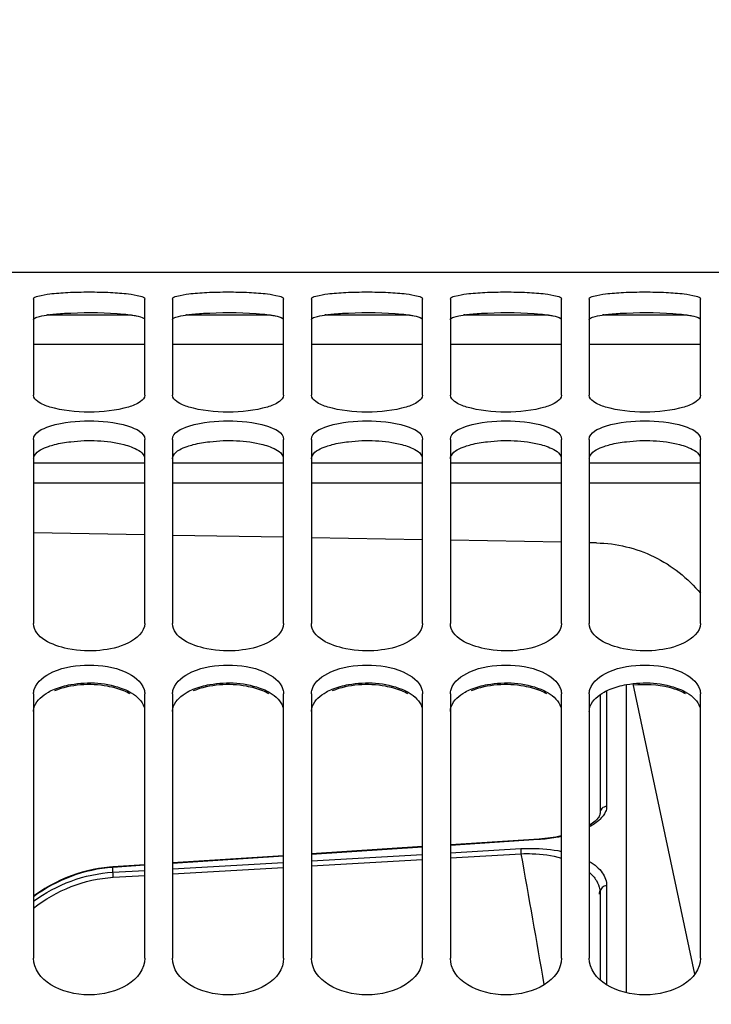
# Model space of a CAD drawing. Units: millimetres. Extents: x 0 to 594, y -34 to 420.
# Drawn here: x 116 to 128, y 298 to 316 of the extents above; entities that cross this region are included whole.
import ezdxf

# ---------------------------------------------------------------- set-up
doc = ezdxf.new("R2010")
doc.units = ezdxf.units.MM
doc.header["$LTSCALE"] = 32.67
doc.layers.get('0').update_dxf_attribs({"linetype": 'CONTINUOUS'})
doc.layers.add('7_ALL_FEATURES', color=7, linetype='CONTINUOUS')
doc.layers.add('AXES', color=7, linetype='CONTINUOUS')
doc.styles.get("Standard").update_dxf_attribs({"font": 'txt', "width": 0.85})
doc.dimstyles.new('DIMSTYLE_4', dxfattribs={"dimtxt": 3.5, "dimasz": 3.5, "dimexe": 0.18, "dimexo": 0.0625, "dimgap": 0.09, "dimtad": 1, "dimdec": 4, "dimlfac": 4, "dimdsep": 46, "dimtxsty": 'STANDARD', "dimblk": '_FILLED', "dimblk1": '_FILLED', "dimblk2": '_FILLED', "dimcen": 0.09, "dimclrt": 5, "dimadec": 0, "dimazin": 0, "dimtp": 0.5, "dimtm": 0.5, "dimtfac": 1, "dimtdec": 4, "dimtofl": 0, "dimtmove": 0, "dimatfit": 3, "dimldrblk": '_FILLED', "dimfxl": 1, "dimtolj": 1, "dimarcsym": 0})
doc.dimstyles.new('DIMSTYLE_5', dxfattribs={"dimtxt": 3.5, "dimasz": 3.5, "dimexe": 0.18, "dimexo": 0.0625, "dimgap": 0.09, "dimtad": 1, "dimdec": 4, "dimlfac": 4, "dimdsep": 46, "dimtxsty": 'STANDARD', "dimblk": '_FILLED', "dimblk1": '_FILLED', "dimblk2": '_FILLED', "dimcen": 0.09, "dimclrt": 5, "dimadec": 0, "dimazin": 0, "dimtp": 0.0001, "dimtm": 0.0001, "dimtfac": 1, "dimtdec": 4, "dimtofl": 0, "dimtmove": 0, "dimatfit": 3, "dimldrblk": '_FILLED', "dimfxl": 1, "dimtolj": 1, "dimarcsym": 0})
doc.dimstyles.new('DIMSTYLE_7', dxfattribs={"dimtxt": 3.5, "dimasz": 3.5, "dimexe": 0.18, "dimexo": 0.0625, "dimgap": 0.09, "dimtad": 1, "dimdec": 0, "dimlfac": 4, "dimdsep": 46, "dimtxsty": 'STANDARD', "dimblk": '_FILLED', "dimblk1": '_FILLED', "dimblk2": '_FILLED', "dimcen": 0.09, "dimclrt": 5, "dimadec": 0, "dimazin": 0, "dimtfac": 1, "dimtdec": 0, "dimtofl": 0, "dimtmove": 0, "dimatfit": 3, "dimldrblk": '_FILLED', "dimfxl": 1, "dimtolj": 1, "dimarcsym": 0})
doc.dimstyles.new('DIMSTYLE_8', dxfattribs={"dimtxt": 3.5, "dimasz": 3.5, "dimexe": 0.18, "dimexo": 0.0625, "dimgap": 0.09, "dimtad": 1, "dimdec": 1, "dimlfac": 4, "dimdsep": 46, "dimtxsty": 'STANDARD', "dimblk": '_FILLED', "dimblk1": '_FILLED', "dimblk2": '_FILLED', "dimcen": 0.09, "dimclrt": 5, "dimadec": 0, "dimazin": 0, "dimtfac": 1, "dimtdec": 1, "dimtofl": 0, "dimtmove": 0, "dimatfit": 3, "dimldrblk": '_FILLED', "dimfxl": 1, "dimtolj": 1, "dimarcsym": 0})

# ---------------------------------------------------------------- blocks, each defined once
blk = doc.blocks.new('_FILLED')
at = {"color": 0, "linetype": 'BYBLOCK'}
blk.add_solid([(0, 0), (-1, 0.2143), (-1, -0.2143)], dxfattribs=at)
blk = doc.blocks.new('*D3')
at = {"color": 2, "linetype": 'CONTINUOUS'}
for p, q in [((103.994, 311.755), (103.994, 356.899)), ((144.789, 258.28), (144.789, 356.899)), ((103.994, 355.399), (124.391, 355.399)), ((144.789, 355.399), (124.391, 355.399))]:
    blk.add_line(p, q, dxfattribs=at)
at = {"color": 2, "linetype": 'CONTINUOUS', "xscale": 3.5, "yscale": 3.5, "zscale": 3.5, "rotation": 180}
blk.add_blockref('_FILLED', (103.994, 355.399), dxfattribs=at)
at = {"color": 2, "linetype": 'CONTINUOUS', "xscale": 3.5, "yscale": 3.5, "zscale": 3.5}
blk.add_blockref('_FILLED', (144.789, 355.399), dxfattribs=at)
at = {"color": 5, "linetype": 'CONTINUOUS', "insert": (124.391, 359.774), "char_height": 3.5, "width": 8.925, "attachment_point": 2, "line_spacing_factor": 0.9}
blk.add_mtext(' Xg', dxfattribs=at)
blk = doc.blocks.new('*D12')
at = {"color": 2, "linetype": 'CONTINUOUS'}
for p, q in [((103.994, 211.129), (103.994, 366.569)), ((176.744, 309.706), (176.744, 366.569)), ((103.994, 365.069), (140.369, 365.069)), ((176.744, 365.069), (140.369, 365.069))]:
    blk.add_line(p, q, dxfattribs=at)
at = {"color": 2, "linetype": 'CONTINUOUS', "xscale": 3.5, "yscale": 3.5, "zscale": 3.5, "rotation": 180}
blk.add_blockref('_FILLED', (103.994, 365.069), dxfattribs=at)
at = {"color": 2, "linetype": 'CONTINUOUS', "xscale": 3.5, "yscale": 3.5, "zscale": 3.5}
blk.add_blockref('_FILLED', (176.744, 365.069), dxfattribs=at)
at = {"color": 5, "linetype": 'CONTINUOUS', "insert": (140.369, 369.444), "char_height": 3.5, "width": 8.925, "attachment_point": 2, "line_spacing_factor": 0.9}
blk.add_mtext('291', dxfattribs=at)
blk = doc.blocks.new('*D13')
at = {"color": 2, "linetype": 'CONTINUOUS'}
for p, q in [((103.994, 311.755), (103.994, 375.882)), ((154.505, 368.297), (154.505, 375.882)), ((103.994, 374.382), (129.249, 374.382)), ((154.505, 374.382), (129.249, 374.382))]:
    blk.add_line(p, q, dxfattribs=at)
at = {"color": 2, "linetype": 'CONTINUOUS', "xscale": 3.5, "yscale": 3.5, "zscale": 3.5, "rotation": 180}
blk.add_blockref('_FILLED', (103.994, 374.382), dxfattribs=at)
at = {"color": 2, "linetype": 'CONTINUOUS', "xscale": 3.5, "yscale": 3.5, "zscale": 3.5}
blk.add_blockref('_FILLED', (154.505, 374.382), dxfattribs=at)
at = {"color": 5, "linetype": 'CONTINUOUS', "insert": (129.249, 378.757), "char_height": 3.5, "width": 8.925, "attachment_point": 2, "line_spacing_factor": 0.9}
blk.add_mtext('202', dxfattribs=at)
blk = doc.blocks.new('*D14')
at = {"color": 2, "linetype": 'CONTINUOUS'}
for p, q in [((103.994, 311.755), (103.994, 384.734)), ((229.744, 267.009), (229.744, 384.734)), ((103.994, 383.234), (166.869, 383.234)), ((229.744, 383.234), (166.869, 383.234))]:
    blk.add_line(p, q, dxfattribs=at)
at = {"color": 2, "linetype": 'CONTINUOUS', "xscale": 3.5, "yscale": 3.5, "zscale": 3.5, "rotation": 180}
blk.add_blockref('_FILLED', (103.994, 383.234), dxfattribs=at)
at = {"color": 2, "linetype": 'CONTINUOUS', "xscale": 3.5, "yscale": 3.5, "zscale": 3.5}
blk.add_blockref('_FILLED', (229.744, 383.234), dxfattribs=at)
at = {"color": 5, "linetype": 'CONTINUOUS', "insert": (166.869, 387.609), "char_height": 3.5, "width": 8.925, "attachment_point": 2, "line_spacing_factor": 0.9}
blk.add_mtext('503', dxfattribs=at)
blk = doc.blocks.new('*D17')
at = {"color": 2, "linetype": 'CONTINUOUS'}
for p, q in [((103.994, 311.755), (103.994, 337.487)), ((107.686, 303.129), (107.686, 337.487)), ((103.994, 335.987), (98.994, 335.987)), ((98.994, 335.987), (105.84, 335.987)), ((126.335, 335.987), (105.84, 335.987)), ((107.686, 335.987), (126.335, 335.987))]:
    blk.add_line(p, q, dxfattribs=at)
at = {"color": 2, "linetype": 'CONTINUOUS', "xscale": 3.5, "yscale": 3.5, "zscale": 3.5}
blk.add_blockref('_FILLED', (103.994, 335.987), dxfattribs=at)
at = {"color": 2, "linetype": 'CONTINUOUS', "xscale": 3.5, "yscale": 3.5, "zscale": 3.5, "rotation": 180}
blk.add_blockref('_FILLED', (107.686, 335.987), dxfattribs=at)
at = {"color": 5, "linetype": 'CONTINUOUS', "insert": (114.435, 340.362), "char_height": 3.5, "width": 11.9, "attachment_point": 1, "line_spacing_factor": 0.9}
blk.add_mtext('14,8', dxfattribs=at)

msp = doc.modelspace()

# ---------------------------------------------------------------- linework, layer by layer
at = {"color": 7, "linetype": 'CONTINUOUS'}
for p, q in [((104.157844, 311.191966), (129.657844, 311.191966)), ((115.907844, 310.709303), (115.907844, 308.978075)), ((117.907844, 308.978075), (117.907844, 310.709303)), ((118.407844, 310.709303), (118.407844, 308.978075)), ((120.407844, 308.978075), (120.407844, 310.709303)), ((120.907844, 310.709303), (120.907844, 308.978075)), ((122.907844, 308.978075), (122.907844, 310.709303)), ((123.407844, 310.709303), (123.407844, 308.978075)), ((125.407844, 308.978075), (125.407844, 310.709303)), ((125.907844, 310.709303), (125.907844, 308.978075)), ((127.907844, 308.978075), (127.907844, 310.709303)), ((115.907844, 308.184859), (115.907844, 304.871687)), ((117.907844, 304.871687), (117.907844, 308.184859)), ((118.407844, 308.184859), (118.407844, 304.871687)), ((120.407844, 304.871687), (120.407844, 308.184859)), ((120.907844, 308.184859), (120.907844, 304.871687)), ((122.907844, 304.871687), (122.907844, 308.184859)), ((123.407844, 308.184859), (123.407844, 304.871687)), ((125.407844, 304.871687), (125.407844, 308.184859)), ((125.907844, 308.184859), (125.907844, 304.871687)), ((127.907844, 304.871687), (127.907844, 308.184859)), ((115.907844, 303.603407), (115.907844, 298.851039)), ((117.907844, 298.851039), (117.907844, 303.603407)), ((118.407844, 303.603407), (118.407844, 298.851039)), ((120.407844, 298.851039), (120.407844, 303.603407)), ((120.907844, 303.603407), (120.907844, 298.851039)), ((122.907844, 298.851039), (122.907844, 303.603407)), ((123.407844, 303.603407), (123.407844, 298.851039)), ((125.407844, 298.851039), (125.407844, 303.603407)), ((125.907844, 303.603407), (125.907844, 298.851039)), ((126.101923, 303.588835), (126.101923, 301.461119)), ((127.907844, 298.851039), (127.907844, 303.603407)), ((125.00523, 300.991195), (123.407844, 300.887411)), ((122.907844, 300.854908), (120.907844, 300.72478)), ((117.907844, 300.5292), (117.334983, 300.491804)), ((120.407844, 300.692214), (118.407844, 300.561828)), ((126.093701, 300.049122), (126.085922, 300.022833)), ((126.098881, 300.07475), (126.093701, 300.049122)), ((126.101923, 300.038278), (126.101923, 298.463738))]:
    msp.add_line(p, q, dxfattribs=at)
at = {"color": 9, "linetype": 'CONTINUOUS'}
for p, q in [((126.220381, 303.658524), (126.220381, 301.578205)), ((124.99282, 300.981074), (123.407844, 300.878057)), ((122.907844, 300.845533), (120.907844, 300.715307)), ((120.907844, 300.601086), (122.907844, 300.716658)), ((123.407844, 300.745541), (124.679216, 300.818965)), ((123.407844, 300.653574), (124.684643, 300.727277)), ((120.407844, 300.682719), (118.407844, 300.552236)), ((118.407844, 300.456529), (120.407844, 300.572183)), ((120.907844, 300.509186), (122.907844, 300.624704)), ((117.907844, 300.519583), (117.336586, 300.48226)), ((117.336586, 300.394554), (117.336586, 300.48226)), ((117.336586, 300.394554), (117.907844, 300.427605)), ((118.407844, 300.364697), (120.407844, 300.480296)), ((117.342037, 300.303067), (117.907844, 300.335787)), ((126.220381, 300.151303), (126.220381, 298.373389))]:
    msp.add_line(p, q, dxfattribs=at)
at = {"color": 7, "linetype": 'CONTINUOUS'}
for points in [[(126.101923, 301.461297), (126.101732, 301.455125), (126.100045, 301.442052), (126.096483, 301.428139), (126.090935, 301.413436), (126.083313, 301.397991), (126.073489, 301.381792), (126.061395, 301.364941), (126.047058, 301.347632), (126.030433, 301.329934), (126.011493, 301.311928), (125.990296, 301.293761), (125.966854, 301.275516), (125.941154, 301.257253), (125.91328, 301.239089), (125.907844, 301.23583)], [(125.407844, 301.048447), (125.402709, 301.047268), (125.355505, 301.037403), (125.307582, 301.028344), (125.25884, 301.020074), (125.209392, 301.01262), (125.15935, 301.006002), (125.108593, 301.000211), (125.057153, 300.995266), (125.00523, 300.991195)], [(117.334983, 300.491803), (117.276448, 300.487314), (117.177038, 300.476622), (117.077714, 300.462048), (116.978712, 300.443604), (116.880111, 300.421281), (116.781835, 300.395031), (116.684052, 300.36485), (116.586921, 300.33075), (116.490384, 300.292661), (116.394608, 300.250586), (116.299757, 300.204547), (116.205792, 300.154454), (116.112887, 300.100323), (116.021206, 300.04218), (115.930731, 299.979923), (115.907844, 299.962879)], [(126.098229, 300.080713), (126.100207, 300.067258), (126.101406, 300.054222), (126.101908, 300.040993), (126.101923, 300.03824)]]:
    msp.add_lwpolyline(points, dxfattribs=at)
at = {"color": 3, "linetype": 'CONTINUOUS'}
for centre in [(116.462494, 308.284939), (118.962494, 308.284939), (121.462494, 308.284939), (123.962494, 308.284939), (126.462494, 308.284939)]:
    msp.add_arc(centre, 2.160982, 97.6901386, 98.5773472, dxfattribs=at)
at = {"color": 9, "linetype": 'CONTINUOUS'}
for centre, radius, start, end in [((105.587093, 299.637855), 19.128623, 3.2649068, 3.5400191), ((-463.720599, 196.494746), 597.566021, 9.816350372, 10.045400726), ((98.278967, 299.213121), 19.094204, 3.2723675, 3.5473801), ((125.761798, 300.10573), 0.343732, 342.5456417, 347.6012569), ((125.78526, 300.100463), 0.319687, 347.62046, 351.7442661), ((125.796285, 300.09876), 0.308532, 351.7632496, 352.9832726), ((126.204401, 300.038323), 0.102474, 175.0541724, 180.0252603)]:
    msp.add_arc(centre, radius, start, end, dxfattribs=at)
at = {"color": 7, "linetype": 'CONTINUOUS'}
for points, knots in [([(115.907844, 310.709303), (115.907844, 310.740206), (116.045236, 310.77797), (116.224639, 310.809615), (116.548061, 310.83262), (116.907844, 310.840477), (117.267627, 310.83262), (117.591049, 310.809615), (117.770452, 310.77797), (117.907844, 310.740206), (117.907844, 310.709303)], [0, 0, 0, 0, 0.045416002, 0.153024397, 0.312694066, 0.5, 0.687305934, 0.846975603, 0.954583998, 1, 1, 1, 1]), ([(118.407844, 310.709303), (118.407844, 310.740206), (118.545236, 310.77797), (118.724639, 310.809615), (119.048061, 310.83262), (119.407844, 310.840477), (119.767627, 310.83262), (120.091049, 310.809615), (120.270452, 310.77797), (120.407844, 310.740206), (120.407844, 310.709303)], [0, 0, 0, 0, 0.045416002, 0.153024397, 0.312694066, 0.5, 0.687305934, 0.846975603, 0.954583998, 1, 1, 1, 1]), ([(120.907844, 310.709303), (120.907844, 310.740206), (121.045236, 310.77797), (121.224639, 310.809615), (121.548061, 310.83262), (121.907844, 310.840477), (122.267627, 310.83262), (122.591049, 310.809615), (122.770452, 310.77797), (122.907844, 310.740206), (122.907844, 310.709303)], [0, 0, 0, 0, 0.045416002, 0.153024397, 0.312694066, 0.5, 0.687305934, 0.846975603, 0.954583998, 1, 1, 1, 1]), ([(123.407844, 310.709303), (123.407844, 310.740206), (123.545236, 310.77797), (123.724639, 310.809615), (124.048061, 310.83262), (124.407844, 310.840477), (124.767627, 310.83262), (125.091049, 310.809615), (125.270452, 310.77797), (125.407844, 310.740206), (125.407844, 310.709303)], [0, 0, 0, 0, 0.045416002, 0.153024397, 0.312694066, 0.5, 0.687305934, 0.846975603, 0.954583998, 1, 1, 1, 1]), ([(125.907844, 310.709303), (125.907844, 310.740206), (126.045236, 310.77797), (126.224639, 310.809615), (126.548061, 310.83262), (126.907844, 310.840477), (127.267627, 310.83262), (127.591049, 310.809615), (127.770452, 310.77797), (127.907844, 310.740206), (127.907844, 310.709303)], [0, 0, 0, 0, 0.045416002, 0.153024397, 0.312694066, 0.5, 0.687305934, 0.846975603, 0.954583998, 1, 1, 1, 1]), ([(117.907844, 308.978075), (117.907844, 308.93224), (117.804957, 308.827999), (117.470441, 308.70966), (116.907844, 308.648923), (116.345247, 308.70966), (116.010731, 308.827999), (115.907844, 308.93224), (115.907844, 308.978075)], [0, 0, 0, 0, 0.063216806, 0.172249767, 0.5, 0.827750233, 0.936783195, 1, 1, 1, 1]), ([(120.407844, 308.978075), (120.407844, 308.93224), (120.304957, 308.827999), (119.970441, 308.70966), (119.407844, 308.648923), (118.845247, 308.70966), (118.510731, 308.827999), (118.407844, 308.93224), (118.407844, 308.978075)], [0, 0, 0, 0, 0.063216806, 0.172249767, 0.5, 0.827750233, 0.936783195, 1, 1, 1, 1]), ([(122.907844, 308.978075), (122.907844, 308.93224), (122.804957, 308.827999), (122.470441, 308.70966), (121.907844, 308.648923), (121.345247, 308.70966), (121.010731, 308.827999), (120.907844, 308.93224), (120.907844, 308.978075)], [0, 0, 0, 0, 0.063216806, 0.172249767, 0.5, 0.827750233, 0.936783195, 1, 1, 1, 1]), ([(125.407844, 308.978075), (125.407844, 308.93224), (125.304957, 308.827999), (124.970441, 308.70966), (124.407844, 308.648923), (123.845247, 308.70966), (123.510731, 308.827999), (123.407844, 308.93224), (123.407844, 308.978075)], [0, 0, 0, 0, 0.063216806, 0.172249767, 0.5, 0.827750233, 0.936783195, 1, 1, 1, 1]), ([(127.907844, 308.978075), (127.907844, 308.93224), (127.804957, 308.827999), (127.470441, 308.70966), (126.907844, 308.648923), (126.345247, 308.70966), (126.010731, 308.827999), (125.907844, 308.93224), (125.907844, 308.978075)], [0, 0, 0, 0, 0.063216806, 0.172249767, 0.5, 0.827750233, 0.936783195, 1, 1, 1, 1]), ([(115.907844, 308.184859), (115.907844, 308.310305), (116.350089, 308.501175), (116.907844, 308.526205), (117.465599, 308.501175), (117.907844, 308.310305), (117.907844, 308.184859)], [0, 0, 0, 0, 0.172661178, 0.5, 0.827338822, 1, 1, 1, 1]), ([(118.407844, 308.184859), (118.407844, 308.310305), (118.850089, 308.501175), (119.407844, 308.526205), (119.965599, 308.501175), (120.407844, 308.310305), (120.407844, 308.184859)], [0, 0, 0, 0, 0.172661178, 0.5, 0.827338822, 1, 1, 1, 1]), ([(120.907844, 308.184859), (120.907844, 308.310305), (121.350089, 308.501175), (121.907844, 308.526205), (122.465599, 308.501175), (122.907844, 308.310305), (122.907844, 308.184859)], [0, 0, 0, 0, 0.172661178, 0.5, 0.827338822, 1, 1, 1, 1]), ([(123.407844, 308.184859), (123.407844, 308.310305), (123.850089, 308.501175), (124.407844, 308.526205), (124.965599, 308.501175), (125.407844, 308.310305), (125.407844, 308.184859)], [0, 0, 0, 0, 0.172661178, 0.5, 0.827338822, 1, 1, 1, 1]), ([(125.907844, 308.184859), (125.907844, 308.310305), (126.350089, 308.501175), (126.907844, 308.526205), (127.465599, 308.501175), (127.907844, 308.310305), (127.907844, 308.184859)], [0, 0, 0, 0, 0.172661178, 0.5, 0.827338822, 1, 1, 1, 1]), ([(117.907844, 304.871687), (117.907844, 304.720118), (117.591315, 304.461181), (117.084274, 304.3692), (116.497191, 304.371717), (115.907844, 304.615835), (115.907844, 304.871687)], [0, 0, 0, 0, 0.195133711, 0.422706255, 0.670609655, 1, 1, 1, 1]), ([(120.407844, 304.871687), (120.407844, 304.720118), (120.091315, 304.461181), (119.584274, 304.3692), (118.997191, 304.371717), (118.407844, 304.615835), (118.407844, 304.871687)], [0, 0, 0, 0, 0.195133711, 0.422706255, 0.670609655, 1, 1, 1, 1]), ([(122.907844, 304.871687), (122.907844, 304.720118), (122.591315, 304.461181), (122.084274, 304.3692), (121.497191, 304.371717), (120.907844, 304.615835), (120.907844, 304.871687)], [0, 0, 0, 0, 0.195133711, 0.422706255, 0.670609655, 1, 1, 1, 1]), ([(125.407844, 304.871687), (125.407844, 304.720118), (125.091315, 304.461181), (124.584274, 304.3692), (123.997191, 304.371717), (123.407844, 304.615835), (123.407844, 304.871687)], [0, 0, 0, 0, 0.195133711, 0.422706255, 0.670609655, 1, 1, 1, 1]), ([(127.907844, 304.871687), (127.907844, 304.720118), (127.591315, 304.461181), (127.084274, 304.3692), (126.497191, 304.371717), (125.907844, 304.615835), (125.907844, 304.871687)], [0, 0, 0, 0, 0.195133711, 0.422706255, 0.670609655, 1, 1, 1, 1]), ([(115.919991, 303.683924), (115.964506, 303.831306), (116.316309, 304.07749), (116.907844, 304.150757), (117.499379, 304.07749), (117.851182, 303.831306), (117.895697, 303.683924)], [0, 0, 0, 0, 0.205383915, 0.5, 0.794616085, 1, 1, 1, 1]), ([(118.419991, 303.683924), (118.464506, 303.831306), (118.816309, 304.07749), (119.407844, 304.150757), (119.999379, 304.07749), (120.351182, 303.831306), (120.395697, 303.683924)], [0, 0, 0, 0, 0.205383915, 0.5, 0.794616085, 1, 1, 1, 1]), ([(120.919991, 303.683924), (120.964506, 303.831306), (121.316309, 304.07749), (121.907844, 304.150757), (122.499379, 304.07749), (122.851182, 303.831306), (122.895697, 303.683924)], [0, 0, 0, 0, 0.205383915, 0.5, 0.794616085, 1, 1, 1, 1]), ([(123.419991, 303.683924), (123.464506, 303.831306), (123.816309, 304.07749), (124.407844, 304.150757), (124.999379, 304.07749), (125.351182, 303.831306), (125.395697, 303.683924)], [0, 0, 0, 0, 0.205383915, 0.5, 0.794616085, 1, 1, 1, 1]), ([(125.919991, 303.683924), (125.964506, 303.831306), (126.316309, 304.07749), (126.907844, 304.150757), (127.499379, 304.07749), (127.851182, 303.831306), (127.895697, 303.683924)], [0, 0, 0, 0, 0.205383915, 0.5, 0.794616085, 1, 1, 1, 1])]:
    msp.add_open_spline(points, degree=3, knots=knots, dxfattribs=at)
at = {"color": 3, "linetype": 'CONTINUOUS'}
for points, knots in [([(116.28235, 310.439001), (116.380262, 310.448537), (116.796848, 310.473163), (117.215935, 310.469916), (117.533338, 310.439001)], [0, 0, 0, 0, 0.235752591, 1, 1, 1, 1]), ([(118.78235, 310.439001), (118.880262, 310.448537), (119.296848, 310.473163), (119.715935, 310.469916), (120.033338, 310.439001)], [0, 0, 0, 0, 0.235752591, 1, 1, 1, 1]), ([(121.28235, 310.439001), (121.380262, 310.448537), (121.796848, 310.473163), (122.215935, 310.469916), (122.533338, 310.439001)], [0, 0, 0, 0, 0.235752591, 1, 1, 1, 1]), ([(123.78235, 310.439001), (123.880262, 310.448537), (124.296848, 310.473163), (124.715935, 310.469916), (125.033338, 310.439001)], [0, 0, 0, 0, 0.235752591, 1, 1, 1, 1]), ([(126.28235, 310.439001), (126.380262, 310.448537), (126.796848, 310.473163), (127.215935, 310.469916), (127.533338, 310.439001)], [0, 0, 0, 0, 0.235752591, 1, 1, 1, 1]), ([(115.907844, 310.33787), (115.907844, 310.363195), (116.014496, 310.400326), (116.082268, 310.413001), (116.140196, 310.421751)], [0, 0, 0, 0, 0.30180885, 1, 1, 1, 1]), ([(117.675492, 310.421751), (117.701938, 310.417757), (117.775903, 310.403291), (117.857736, 310.390729), (117.895803, 310.358483)], [0, 0, 0, 0, 0.349008401, 1, 1, 1, 1]), ([(118.407844, 310.33787), (118.407844, 310.363195), (118.514496, 310.400326), (118.582268, 310.413001), (118.640196, 310.421751)], [0, 0, 0, 0, 0.30180885, 1, 1, 1, 1]), ([(120.175492, 310.421751), (120.201938, 310.417757), (120.275903, 310.403291), (120.357736, 310.390729), (120.395803, 310.358483)], [0, 0, 0, 0, 0.349008401, 1, 1, 1, 1]), ([(120.907844, 310.33787), (120.907844, 310.363195), (121.014496, 310.400326), (121.082268, 310.413001), (121.140196, 310.421751)], [0, 0, 0, 0, 0.30180885, 1, 1, 1, 1]), ([(122.675492, 310.421751), (122.701938, 310.417757), (122.775903, 310.403291), (122.857736, 310.390729), (122.895803, 310.358483)], [0, 0, 0, 0, 0.349008401, 1, 1, 1, 1]), ([(123.407844, 310.33787), (123.407844, 310.363195), (123.514496, 310.400326), (123.582268, 310.413001), (123.640196, 310.421751)], [0, 0, 0, 0, 0.30180885, 1, 1, 1, 1]), ([(125.175492, 310.421751), (125.201938, 310.417757), (125.275903, 310.403291), (125.357736, 310.390729), (125.395803, 310.358483)], [0, 0, 0, 0, 0.349008401, 1, 1, 1, 1]), ([(125.907844, 310.33787), (125.907844, 310.363195), (126.014496, 310.400326), (126.082268, 310.413001), (126.140196, 310.421751)], [0, 0, 0, 0, 0.30180885, 1, 1, 1, 1]), ([(127.675492, 310.421751), (127.701938, 310.417757), (127.775903, 310.403291), (127.857736, 310.390729), (127.895803, 310.358483)], [0, 0, 0, 0, 0.349008401, 1, 1, 1, 1]), ([(116.28235, 308.090286), (116.378893, 308.115176), (116.79273, 308.182503), (117.224133, 308.170004), (117.533338, 308.090286)], [0, 0, 0, 0, 0.237938555, 1, 1, 1, 1]), ([(118.78235, 308.090286), (118.878893, 308.115176), (119.29273, 308.182503), (119.724133, 308.170004), (120.033338, 308.090286)], [0, 0, 0, 0, 0.237938555, 1, 1, 1, 1]), ([(121.28235, 308.090286), (121.378893, 308.115176), (121.79273, 308.182503), (122.224133, 308.170004), (122.533338, 308.090286)], [0, 0, 0, 0, 0.237938555, 1, 1, 1, 1]), ([(123.78235, 308.090286), (123.878893, 308.115176), (124.29273, 308.182503), (124.724133, 308.170004), (125.033338, 308.090286)], [0, 0, 0, 0, 0.237938555, 1, 1, 1, 1]), ([(126.28235, 308.090286), (126.378893, 308.115176), (126.79273, 308.182503), (127.224133, 308.170004), (127.533338, 308.090286)], [0, 0, 0, 0, 0.237938555, 1, 1, 1, 1]), ([(115.907844, 307.832079), (115.907844, 307.853685), (115.949665, 307.973245), (116.080184, 308.024347), (116.173321, 308.057337)], [0, 0, 0, 0, 0.17943222, 1, 1, 1, 1]), ([(117.533338, 308.090286), (117.57834, 308.078684), (117.708944, 308.03763), (117.855588, 307.968517), (117.895803, 307.883276)], [0, 0, 0, 0, 0.330243531, 1, 1, 1, 1]), ([(118.407844, 307.832079), (118.407844, 307.853685), (118.449665, 307.973245), (118.580184, 308.024347), (118.673321, 308.057337)], [0, 0, 0, 0, 0.17943222, 1, 1, 1, 1]), ([(120.033338, 308.090286), (120.07834, 308.078684), (120.208944, 308.03763), (120.355588, 307.968517), (120.395803, 307.883276)], [0, 0, 0, 0, 0.330243531, 1, 1, 1, 1]), ([(120.907844, 307.832079), (120.907844, 307.853685), (120.949665, 307.973245), (121.080184, 308.024347), (121.173321, 308.057337)], [0, 0, 0, 0, 0.17943222, 1, 1, 1, 1]), ([(122.533338, 308.090286), (122.57834, 308.078684), (122.708944, 308.03763), (122.855588, 307.968517), (122.895803, 307.883276)], [0, 0, 0, 0, 0.330243531, 1, 1, 1, 1]), ([(123.407844, 307.832079), (123.407844, 307.853685), (123.449665, 307.973245), (123.580184, 308.024347), (123.673321, 308.057337)], [0, 0, 0, 0, 0.17943222, 1, 1, 1, 1]), ([(125.033338, 308.090286), (125.07834, 308.078684), (125.208944, 308.03763), (125.355588, 307.968517), (125.395803, 307.883276)], [0, 0, 0, 0, 0.330243531, 1, 1, 1, 1]), ([(125.907844, 307.832079), (125.907844, 307.853685), (125.949665, 307.973245), (126.080184, 308.024347), (126.173321, 308.057337)], [0, 0, 0, 0, 0.17943222, 1, 1, 1, 1]), ([(127.533338, 308.090286), (127.57834, 308.078684), (127.708944, 308.03763), (127.855588, 307.968517), (127.895803, 307.883276)], [0, 0, 0, 0, 0.330243531, 1, 1, 1, 1]), ([(116.28235, 303.688638), (116.376801, 303.727091), (116.785511, 303.835436), (117.236927, 303.809315), (117.533338, 303.688638)], [0, 0, 0, 0, 0.241648202, 1, 1, 1, 1]), ([(117.533338, 303.65748), (117.4389, 303.696006), (117.030225, 303.804579), (116.578681, 303.778367), (116.28235, 303.65748)], [0, 0, 0, 0, 0.241672717, 1, 1, 1, 1]), ([(118.78235, 303.688638), (118.876801, 303.727091), (119.285511, 303.835436), (119.736927, 303.809315), (120.033338, 303.688638)], [0, 0, 0, 0, 0.241648202, 1, 1, 1, 1]), ([(120.033338, 303.65748), (119.9389, 303.696006), (119.530225, 303.804579), (119.078681, 303.778367), (118.78235, 303.65748)], [0, 0, 0, 0, 0.241672717, 1, 1, 1, 1]), ([(121.28235, 303.688638), (121.376801, 303.727091), (121.785511, 303.835436), (122.236927, 303.809315), (122.533338, 303.688638)], [0, 0, 0, 0, 0.241648202, 1, 1, 1, 1]), ([(122.533338, 303.65748), (122.4389, 303.696006), (122.030225, 303.804579), (121.578681, 303.778367), (121.28235, 303.65748)], [0, 0, 0, 0, 0.241672717, 1, 1, 1, 1]), ([(123.78235, 303.688638), (123.876801, 303.727091), (124.285511, 303.835436), (124.736927, 303.809315), (125.033338, 303.688638)], [0, 0, 0, 0, 0.241648202, 1, 1, 1, 1]), ([(125.033338, 303.65748), (124.9389, 303.696006), (124.530225, 303.804579), (124.078681, 303.778367), (123.78235, 303.65748)], [0, 0, 0, 0, 0.241672717, 1, 1, 1, 1]), ([(126.28235, 303.688638), (126.376801, 303.727091), (126.785511, 303.835436), (127.236927, 303.809315), (127.533338, 303.688638)], [0, 0, 0, 0, 0.241648202, 1, 1, 1, 1]), ([(127.533338, 303.65748), (127.472599, 303.682258), (127.202908, 303.766536), (126.91336, 303.782186), (126.698397, 303.758256)], [0, 0, 0, 0, 0.232710769, 1, 1, 1, 1]), ([(115.907844, 303.28448), (115.907844, 303.317319), (115.937998, 303.46961), (116.06979, 303.578912), (116.173321, 303.636674)], [0, 0, 0, 0, 0.216912925, 1, 1, 1, 1]), ([(117.533338, 303.688638), (117.579162, 303.669981), (117.725849, 303.599627), (117.862382, 303.474373), (117.895803, 303.364055)], [0, 0, 0, 0, 0.300318165, 1, 1, 1, 1]), ([(118.407844, 303.28448), (118.407844, 303.317319), (118.437998, 303.46961), (118.56979, 303.578912), (118.673321, 303.636674)], [0, 0, 0, 0, 0.216912925, 1, 1, 1, 1]), ([(120.033338, 303.688638), (120.079162, 303.669981), (120.225849, 303.599627), (120.362382, 303.474373), (120.395803, 303.364055)], [0, 0, 0, 0, 0.300318165, 1, 1, 1, 1]), ([(120.907844, 303.28448), (120.907844, 303.317319), (120.937998, 303.46961), (121.06979, 303.578912), (121.173321, 303.636674)], [0, 0, 0, 0, 0.216912925, 1, 1, 1, 1]), ([(122.533338, 303.688638), (122.579162, 303.669981), (122.725849, 303.599627), (122.862382, 303.474373), (122.895803, 303.364055)], [0, 0, 0, 0, 0.300318165, 1, 1, 1, 1]), ([(123.407844, 303.28448), (123.407844, 303.317319), (123.437998, 303.46961), (123.56979, 303.578912), (123.673321, 303.636674)], [0, 0, 0, 0, 0.216912925, 1, 1, 1, 1]), ([(125.033338, 303.688638), (125.079162, 303.669981), (125.225849, 303.599627), (125.362382, 303.474373), (125.395803, 303.364055)], [0, 0, 0, 0, 0.300318165, 1, 1, 1, 1]), ([(125.907844, 303.28448), (125.907844, 303.317319), (125.937998, 303.46961), (126.06979, 303.578912), (126.173321, 303.636674)], [0, 0, 0, 0, 0.216912925, 1, 1, 1, 1]), ([(127.533338, 303.688638), (127.579162, 303.669981), (127.725849, 303.599627), (127.862382, 303.474373), (127.895803, 303.364055)], [0, 0, 0, 0, 0.300318165, 1, 1, 1, 1])]:
    msp.add_open_spline(points, degree=3, knots=knots, dxfattribs=at)
for points in [[(116.173321, 310.426486), (116.209573, 310.431388), (116.245941, 310.435455), (116.28235, 310.439001)], [(117.533338, 310.439001), (117.580845, 310.434374), (117.628295, 310.42888), (117.675492, 310.421751)], [(118.673321, 310.426486), (118.709573, 310.431388), (118.745941, 310.435455), (118.78235, 310.439001)], [(120.033338, 310.439001), (120.080845, 310.434374), (120.128295, 310.42888), (120.175492, 310.421751)], [(121.173321, 310.426486), (121.209573, 310.431388), (121.245941, 310.435455), (121.28235, 310.439001)], [(122.533338, 310.439001), (122.580845, 310.434374), (122.628295, 310.42888), (122.675492, 310.421751)], [(123.673321, 310.426486), (123.709573, 310.431388), (123.745941, 310.435455), (123.78235, 310.439001)], [(125.033338, 310.439001), (125.080845, 310.434374), (125.128295, 310.42888), (125.175492, 310.421751)], [(126.173321, 310.426486), (126.209573, 310.431388), (126.245941, 310.435455), (126.28235, 310.439001)], [(127.533338, 310.439001), (127.580845, 310.434374), (127.628295, 310.42888), (127.675492, 310.421751)], [(116.173321, 308.057337), (116.209109, 308.070013), (116.245586, 308.080808), (116.28235, 308.090286)], [(118.673321, 308.057337), (118.709109, 308.070013), (118.745586, 308.080808), (118.78235, 308.090286)], [(121.173321, 308.057337), (121.209109, 308.070013), (121.245586, 308.080808), (121.28235, 308.090286)], [(123.673321, 308.057337), (123.709109, 308.070013), (123.745586, 308.080808), (123.78235, 308.090286)], [(126.173321, 308.057337), (126.209109, 308.070013), (126.245586, 308.080808), (126.28235, 308.090286)], [(116.173321, 303.636674), (116.208479, 303.656289), (116.245062, 303.673457), (116.28235, 303.688638)], [(117.642367, 303.605412), (117.607212, 303.625064), (117.570629, 303.642267), (117.533338, 303.65748)], [(118.673321, 303.636674), (118.708479, 303.656289), (118.745062, 303.673457), (118.78235, 303.688638)], [(120.142367, 303.605412), (120.107212, 303.625064), (120.070629, 303.642267), (120.033338, 303.65748)], [(121.173321, 303.636674), (121.208479, 303.656289), (121.245062, 303.673457), (121.28235, 303.688638)], [(122.642367, 303.605412), (122.607212, 303.625064), (122.570629, 303.642267), (122.533338, 303.65748)], [(123.673321, 303.636674), (123.708479, 303.656289), (123.745062, 303.673457), (123.78235, 303.688638)], [(125.142367, 303.605412), (125.107212, 303.625064), (125.070629, 303.642267), (125.033338, 303.65748)], [(126.173321, 303.636674), (126.208479, 303.656289), (126.245062, 303.673457), (126.28235, 303.688638)], [(127.642367, 303.605412), (127.607212, 303.625064), (127.570629, 303.642267), (127.533338, 303.65748)]]:
    msp.add_open_spline(points, degree=3, dxfattribs=at)
at = {"color": 7, "linetype": 'CONTINUOUS'}
for points in [[(115.907844, 303.603407), (115.907844, 303.63055), (115.912143, 303.657941), (115.919991, 303.683924)], [(117.895697, 303.683924), (117.903545, 303.657941), (117.907844, 303.63055), (117.907844, 303.603407)], [(118.407844, 303.603407), (118.407844, 303.63055), (118.412143, 303.657941), (118.419991, 303.683924)], [(120.395697, 303.683924), (120.403545, 303.657941), (120.407844, 303.63055), (120.407844, 303.603407)], [(120.907844, 303.603407), (120.907844, 303.63055), (120.912143, 303.657941), (120.919991, 303.683924)], [(122.895697, 303.683924), (122.903545, 303.657941), (122.907844, 303.63055), (122.907844, 303.603407)], [(123.407844, 303.603407), (123.407844, 303.63055), (123.412143, 303.657941), (123.419991, 303.683924)], [(125.395697, 303.683924), (125.403545, 303.657941), (125.407844, 303.63055), (125.407844, 303.603407)], [(125.907844, 303.603407), (125.907844, 303.63055), (125.912143, 303.657941), (125.919991, 303.683924)], [(127.895697, 303.683924), (127.903545, 303.657941), (127.907844, 303.63055), (127.907844, 303.603407)], [(117.907844, 298.851039), (117.907844, 298.450839), (116.907844, 297.922418), (115.907844, 298.450839), (115.907844, 298.851039)], [(120.407844, 298.851039), (120.407844, 298.450839), (119.407844, 297.922418), (118.407844, 298.450839), (118.407844, 298.851039)], [(122.907844, 298.851039), (122.907844, 298.450839), (121.907844, 297.922418), (120.907844, 298.450839), (120.907844, 298.851039)], [(125.407844, 298.851039), (125.407844, 298.450839), (124.407844, 297.922418), (123.407844, 298.450839), (123.407844, 298.851039)], [(127.907844, 298.851039), (127.907844, 298.450839), (126.907844, 297.922418), (125.907844, 298.450839), (125.907844, 298.851039)]]:
    msp.add_open_spline(points, degree=3, dxfattribs=at)
at = {"color": 9, "linetype": 'CONTINUOUS'}
for points, knots in [([(126.220381, 301.578205), (126.22038, 301.546765), (126.199981, 301.45712), (126.091144, 301.323288), (125.976548, 301.248449), (125.907871, 301.21151)], [0, 0, 0, 0, 0.188070278, 0.533530422, 1, 1, 1, 1]), ([(126.220381, 301.578205), (126.189896, 301.576707), (126.12864, 301.552083), (126.101963, 301.490507), (126.101927, 301.461297)], [0, 0, 0, 0, 0.510983689, 1, 1, 1, 1]), ([(124.99282, 300.981074), (124.992556, 300.983371), (124.991563, 300.98532), (124.992061, 300.990308), (124.991266, 300.990255)], [0, 0, 0, 0, 0.743523711, 1, 1, 1, 1]), ([(125.40796, 301.037593), (125.374758, 301.030506), (125.237543, 301.004037), (125.098374, 300.987931), (124.99282, 300.981074)], [0, 0, 0, 0, 0.242972713, 1, 1, 1, 1]), ([(124.679216, 300.818965), (124.743259, 300.822662), (124.987018, 300.828874), (125.231957, 300.806303), (125.407958, 300.770107)], [0, 0, 0, 0, 0.263087405, 1, 1, 1, 1]), ([(124.684643, 300.727278), (124.749137, 300.730274), (124.992185, 300.731779), (125.236111, 300.697793), (125.407849, 300.649211)], [0, 0, 0, 0, 0.265650494, 1, 1, 1, 1]), ([(125.908154, 300.589883), (125.956, 300.561769), (126.041741, 300.502237), (126.143224, 300.394438), (126.206155, 300.276372), (126.220381, 300.192027), (126.220381, 300.151303)], [0, 0, 0, 0, 0.296059152, 0.553281036, 0.782741691, 1, 1, 1, 1]), ([(115.907511, 299.872636), (116.114409, 300.023391), (116.570722, 300.27208), (117.080596, 300.379844), (117.336586, 300.394554)], [0, 0, 0, 0, 0.499592728, 1, 1, 1, 1]), ([(117.336586, 300.48226), (117.080392, 300.465698), (116.570756, 300.354992), (116.114548, 300.105248), (115.907523, 299.954219)], [0, 0, 0, 0, 0.500456274, 1, 1, 1, 1]), ([(117.336586, 300.48226), (117.336313, 300.484647), (117.335276, 300.48667), (117.33581, 300.491859), (117.334983, 300.491803)], [0, 0, 0, 0, 0.743578778, 1, 1, 1, 1]), ([(125.908075, 300.395332), (125.957234, 300.351561), (126.040976, 300.256935), (126.088134, 300.13831), (126.09823, 300.080704)], [0, 0, 0, 0, 0.529514839, 1, 1, 1, 1]), ([(115.907529, 299.749438), (116.111675, 299.908748), (116.566965, 300.173399), (117.082909, 300.288079), (117.342037, 300.303067)], [0, 0, 0, 0, 0.49941139, 1, 1, 1, 1]), ([(126.220381, 300.151303), (126.191488, 300.149932), (126.134151, 300.129139), (126.104647, 300.074157), (126.102308, 300.047158)], [0, 0, 0, 0, 0.516291629, 1, 1, 1, 1])]:
    msp.add_open_spline(points, degree=3, knots=knots, dxfattribs=at)
at = {"layer": '7_ALL_FEATURES', "color": 7, "linetype": 'CONTINUOUS'}
for p, q in [((126.579764, 298.226054), (126.579764, 303.770933)), ((126.692182, 303.788082), (127.803432, 298.56006))]:
    msp.add_line(p, q, dxfattribs=at)
at = {"layer": 'AXES', "color": 7, "linetype": 'CONTINUOUS'}
for p, q in [((117.672406, 310.421437), (116.143282, 310.421437)), ((120.172406, 310.421437), (118.643282, 310.421437)), ((122.672406, 310.421437), (121.143282, 310.421437)), ((125.172406, 310.421437), (123.643282, 310.421437)), ((127.672406, 310.421437), (126.143282, 310.421437)), ((117.907844, 306.466084), (115.907844, 306.501697)), ((120.407844, 306.421569), (118.407844, 306.457181)), ((122.907844, 306.377053), (120.907844, 306.412666)), ((125.407844, 306.332534), (123.407844, 306.36815)), ((126.039713, 306.321281), (125.907844, 306.32363))]:
    msp.add_line(p, q, dxfattribs=at)
at = {"layer": 'AXES', "color": 9, "linetype": 'CONTINUOUS'}
for p, q in [((115.907844, 309.896437), (117.907844, 309.896437)), ((118.407844, 309.896437), (120.407844, 309.896437)), ((120.907844, 309.896437), (122.907844, 309.896437)), ((123.407844, 309.896437), (125.407844, 309.896437)), ((125.907844, 309.896437), (127.907844, 309.896437)), ((115.907844, 307.762316), (117.907844, 307.762316)), ((118.407844, 307.762316), (120.407844, 307.762316)), ((120.907844, 307.762316), (122.907844, 307.762316)), ((123.407844, 307.762316), (125.407844, 307.762316)), ((125.907844, 307.762316), (127.907844, 307.762316)), ((115.907844, 307.400405), (117.907844, 307.400405)), ((118.407844, 307.400405), (120.407844, 307.400405)), ((120.907844, 307.400405), (122.907844, 307.400405)), ((123.407844, 307.400405), (125.407844, 307.400405)), ((125.907844, 307.400405), (127.907844, 307.400405))]:
    msp.add_line(p, q, dxfattribs=at)
at = {"layer": 'AXES', "color": 7, "linetype": 'CONTINUOUS'}
msp.add_open_spline([(126.039713, 306.321281), (126.394028, 306.314971), (127.108585, 306.144131), (127.682523, 305.687336), (127.908091, 305.413915)], degree=3, knots=[0, 0, 0, 0, 0.499939801, 1, 1, 1, 1], dxfattribs=at)

# ---------------------------------------------------------------- dimensions: what is measured, and where the dimension line sits
at = {"color": 2, "linetype": 'CONTINUOUS'}
for base, p1, p2, dimstyle, picture, middle in [((229.743594, 383.234313), (103.993594, 311.755155), (229.743594, 267.009202), 'DIMSTYLE_5', '*D14', (162.406094, 385.859313)), ((176.743594, 365.069457), (103.993594, 211.128778), (176.743594, 309.705566), 'DIMSTYLE_5', '*D12', (135.906094, 367.694457)), ((107.686419, 335.987266), (103.993594, 311.755155), (107.686419, 303.12879), 'DIMSTYLE_8', '*D17', (120.384664, 338.612266))]:
    dim = msp.add_linear_dim(base=base, p1=p1, p2=p2, dimstyle=dimstyle, dxfattribs=at)
    dim.commit()
    dim.dimension.update_dxf_attribs({"geometry": picture, "text_midpoint": middle, "dimtype": 160})
dim = msp.add_linear_dim(base=(103.993594, 374.381867), p1=(154.504541, 368.29658), p2=(103.993594, 311.755155), angle=180, dimstyle='DIMSTYLE_7', dxfattribs=at)
dim.commit()
dim.dimension.update_dxf_attribs({"geometry": '*D13', "text_midpoint": (124.786568, 377.006867), "dimtype": 160})
dim = msp.add_linear_dim(base=(144.789153, 355.399249), p1=(103.993594, 311.755155), p2=(144.789153, 258.279607), text=' Xg', dimstyle='DIMSTYLE_4', dxfattribs=at)
dim.commit()
dim.dimension.update_dxf_attribs({"geometry": '*D3', "text_midpoint": (119.928874, 358.024249), "dimtype": 160})

doc.saveas('drawing.dxf')
